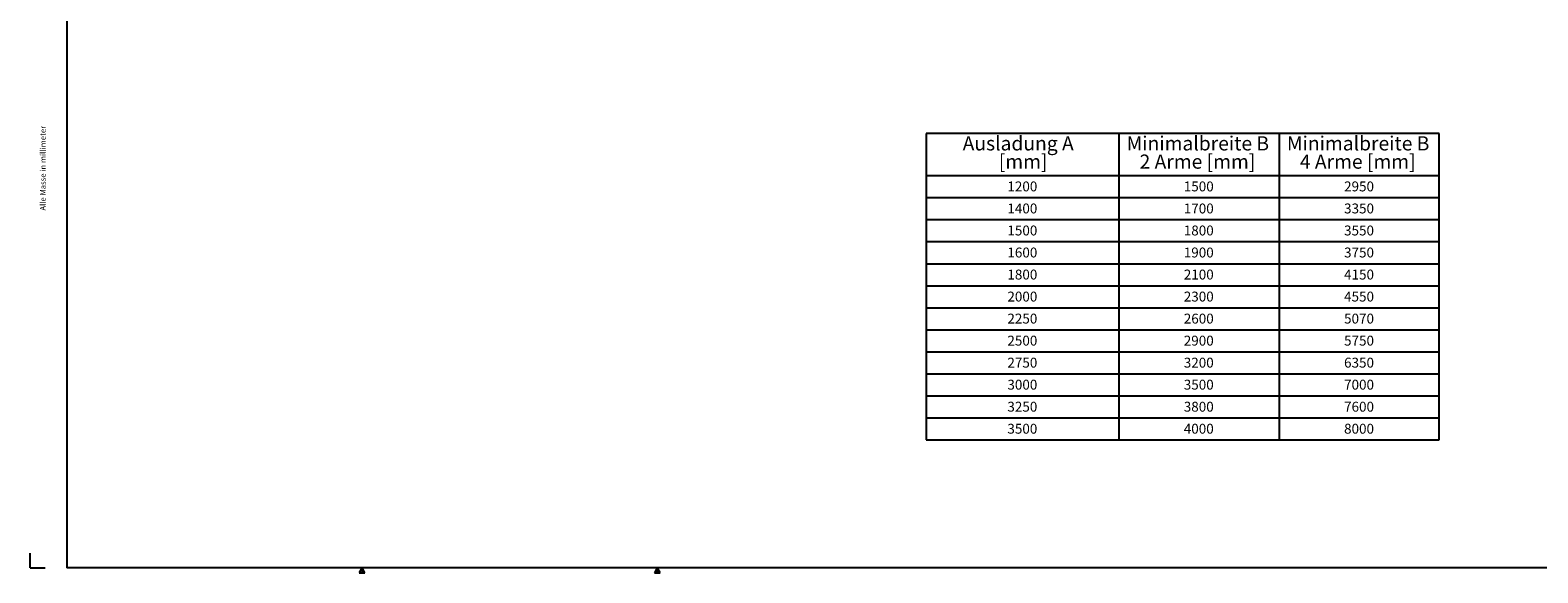
# Model space of a CAD drawing. Extents: x 9 to 832, y 9 to 585.
# Drawn here: x 9 to 542, y 9 to 201 of the extents above; entities that cross this region are included whole.
import ezdxf

# ---------------------------------------------------------------- set-up
doc = ezdxf.new("R2010")
doc.units = 0
doc.layers.add('ZEICHNUNGSKOPF', color=7, linetype='CONTINUOUS')
doc.styles.get("Standard").update_dxf_attribs({"font": 'ARIAL.TTF'})

# ---------------------------------------------------------------- blocks, each defined once
blk = doc.blocks.new('SW_TABLEANNOTATION_0')
at = {"layer": 'ZEICHNUNGSKOPF', "color": 0}
for p, q in [((0, 0), (0, -108.4)), ((181.62, 0), (0, 0)), ((68.13, 0), (68.13, -108.4)), ((124.87, 0), (124.87, -108.4)), ((181.62, -108.4), (181.62, 0)), ((0, -14.88), (181.62, -14.88)), ((0, -22.68), (181.62, -22.68)), ((0, -30.47), (181.62, -30.47)), ((0, -38.26), (181.62, -38.26)), ((0, -46.06), (181.62, -46.06)), ((0, -53.85), (181.62, -53.85)), ((0, -61.64), (181.62, -61.64)), ((0, -69.44), (181.62, -69.44)), ((0, -77.23), (181.62, -77.23)), ((0, -85.02), (181.62, -85.02)), ((0, -92.82), (181.62, -92.82)), ((0, -100.61), (181.62, -100.61)), ((0, -108.4), (181.62, -108.4))]:
    blk.add_line(p, q, dxfattribs=at)
at = {"layer": 'ZEICHNUNGSKOPF', "color": 0, "attachment_point": 1}
for s, insert, char_height in [('Ausladung A', (12.89, -1), 5), ('Minimalbreite B ', (70.93, -1), 5), ('Minimalbreite B ', (127.68, -1), 5), ('[mm]', (25.68, -7.45), 5), ('2 Arme [mm]', (75.52, -7.45), 5), ('4 Arme [mm]', (132.26, -7.45), 5), ('1200', (28.72, -16.98), 3.5), ('1500', (91.16, -16.98), 3.5), ('2950', (147.9, -16.98), 3.5), ('1400', (28.72, -24.78), 3.5), ('1700', (91.16, -24.78), 3.5), ('3350', (147.9, -24.78), 3.5), ('1500', (28.72, -32.57), 3.5), ('1800', (91.16, -32.57), 3.5), ('3550', (147.9, -32.57), 3.5), ('1600', (28.72, -40.36), 3.5), ('1900', (91.16, -40.36), 3.5), ('3750', (147.9, -40.36), 3.5), ('1800', (28.72, -48.16), 3.5), ('2100', (91.16, -48.16), 3.5), ('4150', (147.9, -48.16), 3.5), ('2000', (28.72, -55.95), 3.5), ('2300', (91.16, -55.95), 3.5), ('4550', (147.9, -55.95), 3.5), ('2250', (28.72, -63.74), 3.5), ('2600', (91.16, -63.74), 3.5), ('5070', (147.9, -63.74), 3.5), ('2500', (28.72, -71.54), 3.5), ('2900', (91.16, -71.54), 3.5), ('5750', (147.9, -71.54), 3.5), ('2750', (28.72, -79.33), 3.5), ('3200', (91.16, -79.33), 3.5), ('6350', (147.9, -79.33), 3.5), ('3000', (28.72, -87.12), 3.5), ('3500', (91.16, -87.12), 3.5), ('7000', (147.9, -87.12), 3.5), ('3250', (28.72, -94.92), 3.5), ('3800', (91.16, -94.92), 3.5), ('7600', (147.9, -94.92), 3.5), ('3500', (28.72, -102.71), 3.5), ('4000', (91.16, -102.71), 3.5), ('8000', (147.9, -102.71), 3.5)]:
    blk.add_mtext(s, dxfattribs=dict(at, insert=insert, char_height=char_height))

msp = doc.modelspace()

# ---------------------------------------------------------------- linework, layer by layer
at = {"layer": 'ZEICHNUNGSKOPF'}
for p, q in [((21.63822086, 585), (21.63822086, 11)), ((8.63822086, 11), (8.63822086, 16.25852695)), ((8.63822086, 11), (13.89674781, 11)), ((654.63822086, 11), (21.63822086, 11)), ((126.13822086, 11), (125.13822086, 9.26794919)), ((126.13822086, 11), (126.13822086, 9.26794919)), ((127.13822086, 9.26794919), (126.13822086, 11)), ((230.63822086, 11), (229.63822086, 9.26794919)), ((230.63822086, 11), (230.63822086, 9.26794919)), ((231.63822086, 9.26794919), (230.63822086, 11)), ((125.13822086, 9.26794919), (127.13822086, 9.26794919)), ((229.63822086, 9.26794919), (231.63822086, 9.26794919))]:
    msp.add_line(p, q, dxfattribs=at)

# ---------------------------------------------------------------- block references
msp.add_blockref('SW_TABLEANNOTATION_0', (325.8324603, 164.70899559), dxfattribs=at)

# ---------------------------------------------------------------- texts
at = {"layer": 'ZEICHNUNGSKOPF', "insert": (12.15556032, 137.42718853), "char_height": 2, "attachment_point": 1, "rotation": 90}
msp.add_mtext('Alle Masse in millimeter', dxfattribs=at)

doc.saveas('drawing.dxf')
